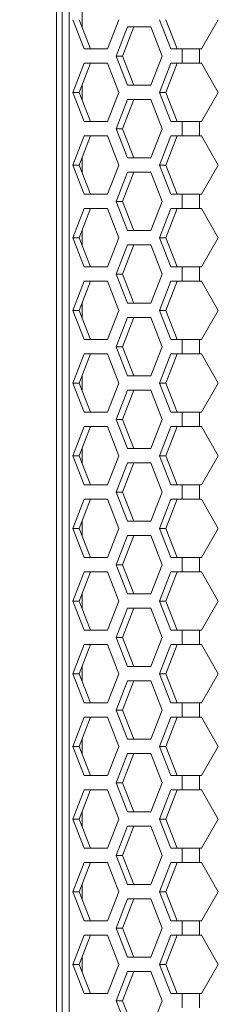
# Model space of a CAD drawing. Units: millimetres. Extents: x 5 to 415, y 5 to 291.
# Drawn here: x 52 to 57, y 167 to 194 of the extents above; entities that cross this region are included whole.
import ezdxf

# ---------------------------------------------------------------- set-up
doc = ezdxf.new("R2010")
doc.units = ezdxf.units.MM
doc.styles.add('SLDTEXTSTYLE1', font='TXT', dxfattribs={"width": 0.75})
doc.dimstyles.new('SLDDIMSTYLE1', dxfattribs={"dimtxt": 3.5, "dimasz": 3.302, "dimexe": 0, "dimexo": 0.0625, "dimgap": 0.875, "dimtad": 1, "dimdec": 0, "dimlfac": 5, "dimrnd": 1e-09, "dimzin": 12, "dimdsep": 46, "dimtxsty": 'SLDTEXTSTYLE1', "dimsah": 1, "dimcen": 0.09, "dimadec": 0, "dimazin": 3, "dimtfac": 1, "dimtofl": 0, "dimtmove": 0, "dimatfit": 3, "dimfxl": 1, "dimfrac": 2, "dimtolj": 1, "dimtzin": 12, "dimarcsym": 0})

# ---------------------------------------------------------------- blocks, each defined once
blk = doc.blocks.new('_D_2')
at = {"color": 7, "linetype": 'Continuous', "lineweight": 0}
for p, q in [((53.001, 241.971), (36.17, 241.971)), ((37.17, 150.671), (37.17, 241.971)), ((55.287, 150.671), (36.17, 150.671))]:
    blk.add_line(p, q, dxfattribs=at)
for points in [[(37.17, 241.971), (36.662, 238.669), (37.678, 238.669)], [(37.17, 150.671), (37.678, 153.973), (36.662, 153.973)]]:
    blk.add_solid(points, dxfattribs=at)
at = {"color": 7, "linetype": 'Continuous', "lineweight": 0, "insert": (32.658, 192.442), "char_height": 3.5, "attachment_point": 1, "rotation": 90, "style": 'SLDTEXTSTYLE1'}
blk.add_mtext('457', dxfattribs=at)

msp = doc.modelspace()

# ---------------------------------------------------------------- linework, layer by layer
at = {"color": 7, "linetype": 'Continuous', "lineweight": 15}
for p, q in [((52.9506, 239.2707), (52.9506, 154.6707)), ((53.1483, 239.2707), (53.1483, 154.6707)), ((52.8006, 155.5707), (52.8006, 238.3707)), ((53.5006, 193.7642), (53.5006, 194.1771)), ((53.5624, 193.1707), (53.2445, 193.9707)), ((53.7365, 193.1707), (53.4186, 193.9707)), ((54.5162, 193.9707), (54.1983, 193.1707)), ((54.4367, 192.9707), (54.7547, 193.7707)), ((54.6108, 192.9707), (54.9288, 193.7707)), ((54.7547, 193.7707), (55.3905, 193.7707)), ((55.3905, 193.7707), (55.7085, 192.9707)), ((55.9469, 193.1707), (55.629, 193.9707)), ((56.121, 193.1707), (55.8031, 193.9707)), ((57.2494, 193.9707), (56.7885, 193.1707)), ((54.1983, 193.1707), (53.5624, 193.1707)), ((54.7547, 192.1707), (54.4367, 192.9707)), ((54.6108, 192.9707), (54.4367, 192.9707)), ((54.9288, 192.1707), (54.6108, 192.9707)), ((55.7085, 192.9707), (55.3905, 192.1707)), ((56.2586, 193.1707), (55.9469, 193.1707)), ((56.2586, 193.1707), (56.2586, 192.7707)), ((56.7292, 193.1707), (56.2586, 193.1707)), ((56.7292, 193.1707), (56.7292, 192.7707)), ((56.7885, 193.1707), (56.7292, 193.1707)), ((53.2445, 191.9707), (53.5624, 192.7707)), ((53.4186, 191.9707), (53.7365, 192.7707)), ((53.5624, 192.7707), (54.1983, 192.7707)), ((54.1983, 192.7707), (54.5162, 191.9707)), ((55.629, 191.9707), (55.9469, 192.7707)), ((55.8031, 191.9707), (56.121, 192.7707)), ((55.9469, 192.7707), (56.2586, 192.7707)), ((56.2586, 192.7707), (56.7292, 192.7707)), ((56.7292, 192.7707), (56.7885, 192.7707)), ((56.7885, 192.7707), (57.2494, 191.9707)), ((53.5006, 191.7642), (53.5006, 192.1771)), ((55.3905, 192.1707), (54.7547, 192.1707)), ((53.5624, 191.1707), (53.2445, 191.9707)), ((53.4186, 191.9707), (53.2445, 191.9707)), ((53.7365, 191.1707), (53.4186, 191.9707)), ((54.5162, 191.9707), (54.1983, 191.1707)), ((55.9469, 191.1707), (55.629, 191.9707)), ((55.629, 191.9707), (55.8031, 191.9707)), ((56.121, 191.1707), (55.8031, 191.9707)), ((57.2494, 191.9707), (56.7885, 191.1707)), ((54.4367, 190.9707), (54.7547, 191.7707)), ((54.6108, 190.9707), (54.9288, 191.7707)), ((54.7547, 191.7707), (55.3905, 191.7707)), ((55.3905, 191.7707), (55.7085, 190.9707)), ((54.1983, 191.1707), (53.5624, 191.1707)), ((56.2586, 191.1707), (55.9469, 191.1707)), ((56.2586, 191.1707), (56.2586, 190.7707)), ((56.7292, 191.1707), (56.2586, 191.1707)), ((56.7292, 191.1707), (56.7292, 190.7707)), ((56.7885, 191.1707), (56.7292, 191.1707)), ((54.7547, 190.1707), (54.4367, 190.9707)), ((54.6108, 190.9707), (54.4367, 190.9707)), ((54.9288, 190.1707), (54.6108, 190.9707)), ((55.7085, 190.9707), (55.3905, 190.1707)), ((53.2445, 189.9707), (53.5624, 190.7707)), ((53.4186, 189.9707), (53.7365, 190.7707)), ((53.5624, 190.7707), (54.1983, 190.7707)), ((54.1983, 190.7707), (54.5162, 189.9707)), ((55.629, 189.9707), (55.9469, 190.7707)), ((55.8031, 189.9707), (56.121, 190.7707)), ((55.9469, 190.7707), (56.2586, 190.7707)), ((56.2586, 190.7707), (56.7292, 190.7707)), ((56.7292, 190.7707), (56.7885, 190.7707)), ((56.7885, 190.7707), (57.2494, 189.9707)), ((53.5006, 189.7642), (53.5006, 190.1771)), ((55.3905, 190.1707), (54.7547, 190.1707)), ((53.5624, 189.1707), (53.2445, 189.9707)), ((53.4186, 189.9707), (53.2445, 189.9707)), ((53.7365, 189.1707), (53.4186, 189.9707)), ((54.5162, 189.9707), (54.1983, 189.1707)), ((54.4367, 188.9707), (54.7547, 189.7707)), ((54.6108, 188.9707), (54.9288, 189.7707)), ((54.7547, 189.7707), (55.3905, 189.7707)), ((55.3905, 189.7707), (55.7085, 188.9707)), ((55.9469, 189.1707), (55.629, 189.9707)), ((55.629, 189.9707), (55.8031, 189.9707)), ((56.121, 189.1707), (55.8031, 189.9707)), ((57.2494, 189.9707), (56.7885, 189.1707)), ((54.1983, 189.1707), (53.5624, 189.1707)), ((56.2586, 189.1707), (55.9469, 189.1707)), ((56.2586, 189.1707), (56.2586, 188.7707)), ((56.7292, 189.1707), (56.2586, 189.1707)), ((56.7292, 189.1707), (56.7292, 188.7707)), ((56.7885, 189.1707), (56.7292, 189.1707)), ((54.7547, 188.1707), (54.4367, 188.9707)), ((54.6108, 188.9707), (54.4367, 188.9707)), ((54.9288, 188.1707), (54.6108, 188.9707)), ((55.7085, 188.9707), (55.3905, 188.1707)), ((53.2445, 187.9707), (53.5624, 188.7707)), ((53.4186, 187.9707), (53.7365, 188.7707)), ((53.5624, 188.7707), (54.1983, 188.7707)), ((54.1983, 188.7707), (54.5162, 187.9707)), ((55.629, 187.9707), (55.9469, 188.7707)), ((55.8031, 187.9707), (56.121, 188.7707)), ((55.9469, 188.7707), (56.2586, 188.7707)), ((56.2586, 188.7707), (56.7292, 188.7707)), ((56.7292, 188.7707), (56.7885, 188.7707)), ((56.7885, 188.7707), (57.2494, 187.9707)), ((53.5006, 187.7642), (53.5006, 188.1771)), ((55.3905, 188.1707), (54.7547, 188.1707)), ((53.5624, 187.1707), (53.2445, 187.9707)), ((53.4186, 187.9707), (53.2445, 187.9707)), ((53.7365, 187.1707), (53.4186, 187.9707)), ((54.5162, 187.9707), (54.1983, 187.1707)), ((55.9469, 187.1707), (55.629, 187.9707)), ((55.629, 187.9707), (55.8031, 187.9707)), ((56.121, 187.1707), (55.8031, 187.9707)), ((57.2494, 187.9707), (56.7885, 187.1707)), ((54.4367, 186.9707), (54.7547, 187.7707)), ((54.6108, 186.9707), (54.9288, 187.7707)), ((54.7547, 187.7707), (55.3905, 187.7707)), ((55.3905, 187.7707), (55.7085, 186.9707)), ((54.1983, 187.1707), (53.5624, 187.1707)), ((56.2586, 187.1707), (55.9469, 187.1707)), ((56.2586, 187.1707), (56.2586, 186.7707)), ((56.7292, 187.1707), (56.2586, 187.1707)), ((56.7292, 187.1707), (56.7292, 186.7707)), ((56.7885, 187.1707), (56.7292, 187.1707)), ((53.2445, 185.9707), (53.5624, 186.7707)), ((53.4186, 185.9707), (53.7365, 186.7707)), ((53.5624, 186.7707), (54.1983, 186.7707)), ((54.1983, 186.7707), (54.5162, 185.9707)), ((54.7547, 186.1707), (54.4367, 186.9707)), ((54.6108, 186.9707), (54.4367, 186.9707)), ((54.9288, 186.1707), (54.6108, 186.9707)), ((55.7085, 186.9707), (55.3905, 186.1707)), ((55.629, 185.9707), (55.9469, 186.7707)), ((55.8031, 185.9707), (56.121, 186.7707)), ((55.9469, 186.7707), (56.2586, 186.7707)), ((56.2586, 186.7707), (56.7292, 186.7707)), ((56.7292, 186.7707), (56.7885, 186.7707)), ((56.7885, 186.7707), (57.2494, 185.9707)), ((53.5006, 185.7642), (53.5006, 186.1771)), ((53.5624, 185.1707), (53.2445, 185.9707)), ((53.4186, 185.9707), (53.2445, 185.9707)), ((53.7365, 185.1707), (53.4186, 185.9707)), ((54.5162, 185.9707), (54.1983, 185.1707)), ((55.3905, 186.1707), (54.7547, 186.1707)), ((55.9469, 185.1707), (55.629, 185.9707)), ((55.629, 185.9707), (55.8031, 185.9707)), ((56.121, 185.1707), (55.8031, 185.9707)), ((57.2494, 185.9707), (56.7885, 185.1707)), ((54.4367, 184.9707), (54.7547, 185.7707)), ((54.6108, 184.9707), (54.9288, 185.7707)), ((54.7547, 185.7707), (55.3905, 185.7707)), ((55.3905, 185.7707), (55.7085, 184.9707)), ((54.1983, 185.1707), (53.5624, 185.1707)), ((56.2586, 185.1707), (55.9469, 185.1707)), ((56.2586, 185.1707), (56.2586, 184.7707)), ((56.7292, 185.1707), (56.2586, 185.1707)), ((56.7292, 185.1707), (56.7292, 184.7707)), ((56.7885, 185.1707), (56.7292, 185.1707)), ((54.7547, 184.1707), (54.4367, 184.9707)), ((54.6108, 184.9707), (54.4367, 184.9707)), ((54.9288, 184.1707), (54.6108, 184.9707)), ((55.7085, 184.9707), (55.3905, 184.1707)), ((53.2445, 183.9707), (53.5624, 184.7707)), ((53.4186, 183.9707), (53.7365, 184.7707)), ((53.5624, 184.7707), (54.1983, 184.7707)), ((54.1983, 184.7707), (54.5162, 183.9707)), ((55.629, 183.9707), (55.9469, 184.7707)), ((55.8031, 183.9707), (56.121, 184.7707)), ((55.9469, 184.7707), (56.2586, 184.7707)), ((56.2586, 184.7707), (56.7292, 184.7707)), ((56.7292, 184.7707), (56.7885, 184.7707)), ((56.7885, 184.7707), (57.2494, 183.9707)), ((53.5006, 183.7642), (53.5006, 184.1771)), ((55.3905, 184.1707), (54.7547, 184.1707)), ((53.5624, 183.1707), (53.2445, 183.9707)), ((53.4186, 183.9707), (53.2445, 183.9707)), ((53.7365, 183.1707), (53.4186, 183.9707)), ((53.4206, 183.9758), (53.4206, 183.9655)), ((54.5162, 183.9707), (54.1983, 183.1707)), ((54.4367, 182.9707), (54.7547, 183.7707)), ((54.6108, 182.9707), (54.9288, 183.7707)), ((54.7547, 183.7707), (55.3905, 183.7707)), ((55.3905, 183.7707), (55.7085, 182.9707)), ((55.9469, 183.1707), (55.629, 183.9707)), ((55.629, 183.9707), (55.8031, 183.9707)), ((56.121, 183.1707), (55.8031, 183.9707)), ((57.2494, 183.9707), (56.7885, 183.1707)), ((54.1983, 183.1707), (53.5624, 183.1707)), ((54.7547, 182.1707), (54.4367, 182.9707)), ((54.6108, 182.9707), (54.4367, 182.9707)), ((54.9288, 182.1707), (54.6108, 182.9707)), ((55.7085, 182.9707), (55.3905, 182.1707)), ((56.2586, 183.1707), (55.9469, 183.1707)), ((56.2586, 183.1707), (56.2586, 182.7707)), ((56.7292, 183.1707), (56.2586, 183.1707)), ((56.7292, 183.1707), (56.7292, 182.7707)), ((56.7885, 183.1707), (56.7292, 183.1707)), ((53.2445, 181.9707), (53.5624, 182.7707)), ((53.4186, 181.9707), (53.7365, 182.7707)), ((53.5624, 182.7707), (54.1983, 182.7707)), ((54.1983, 182.7707), (54.5162, 181.9707)), ((55.629, 181.9707), (55.9469, 182.7707)), ((55.8031, 181.9707), (56.121, 182.7707)), ((55.9469, 182.7707), (56.2586, 182.7707)), ((56.2586, 182.7707), (56.7292, 182.7707)), ((56.7292, 182.7707), (56.7885, 182.7707)), ((56.7885, 182.7707), (57.2494, 181.9707)), ((53.5006, 181.7642), (53.5006, 182.1771)), ((55.3905, 182.1707), (54.7547, 182.1707)), ((53.5624, 181.1707), (53.2445, 181.9707)), ((53.4186, 181.9707), (53.2445, 181.9707)), ((53.7365, 181.1707), (53.4186, 181.9707)), ((54.5162, 181.9707), (54.1983, 181.1707)), ((55.9469, 181.1707), (55.629, 181.9707)), ((55.629, 181.9707), (55.8031, 181.9707)), ((56.121, 181.1707), (55.8031, 181.9707)), ((57.2494, 181.9707), (56.7885, 181.1707)), ((54.4367, 180.9707), (54.7547, 181.7707)), ((54.6108, 180.9707), (54.9288, 181.7707)), ((54.7547, 181.7707), (55.3905, 181.7707)), ((55.3905, 181.7707), (55.7085, 180.9707)), ((54.1983, 181.1707), (53.5624, 181.1707)), ((56.2586, 181.1707), (55.9469, 181.1707)), ((56.2586, 181.1707), (56.2586, 180.7707)), ((56.7292, 181.1707), (56.2586, 181.1707)), ((56.7292, 181.1707), (56.7292, 180.7707)), ((56.7885, 181.1707), (56.7292, 181.1707)), ((53.2445, 179.9707), (53.5624, 180.7707)), ((53.4186, 179.9707), (53.7365, 180.7707)), ((53.5624, 180.7707), (54.1983, 180.7707)), ((54.1983, 180.7707), (54.5162, 179.9707)), ((54.7547, 180.1707), (54.4367, 180.9707)), ((54.6108, 180.9707), (54.4367, 180.9707)), ((54.9288, 180.1707), (54.6108, 180.9707)), ((55.7085, 180.9707), (55.3905, 180.1707)), ((55.629, 179.9707), (55.9469, 180.7707)), ((55.8031, 179.9707), (56.121, 180.7707)), ((55.9469, 180.7707), (56.2586, 180.7707)), ((56.2586, 180.7707), (56.7292, 180.7707)), ((56.7292, 180.7707), (56.7885, 180.7707)), ((56.7885, 180.7707), (57.2494, 179.9707)), ((53.5624, 179.1707), (53.2445, 179.9707)), ((53.4186, 179.9707), (53.2445, 179.9707)), ((53.7365, 179.1707), (53.4186, 179.9707)), ((53.5006, 179.7642), (53.5006, 180.1771)), ((54.5162, 179.9707), (54.1983, 179.1707)), ((55.3905, 180.1707), (54.7547, 180.1707)), ((55.9469, 179.1707), (55.629, 179.9707)), ((55.629, 179.9707), (55.8031, 179.9707)), ((56.121, 179.1707), (55.8031, 179.9707)), ((57.2494, 179.9707), (56.7885, 179.1707)), ((54.4367, 178.9707), (54.7547, 179.7707)), ((54.6108, 178.9707), (54.9288, 179.7707)), ((54.7547, 179.7707), (55.3905, 179.7707)), ((55.3905, 179.7707), (55.7085, 178.9707)), ((54.1983, 179.1707), (53.5624, 179.1707)), ((56.2586, 179.1707), (55.9469, 179.1707)), ((56.2586, 179.1707), (56.2586, 178.7707)), ((56.7292, 179.1707), (56.2586, 179.1707)), ((56.7292, 179.1707), (56.7292, 178.7707)), ((56.7885, 179.1707), (56.7292, 179.1707)), ((54.7547, 178.1707), (54.4367, 178.9707)), ((54.6108, 178.9707), (54.4367, 178.9707)), ((54.9288, 178.1707), (54.6108, 178.9707)), ((55.7085, 178.9707), (55.3905, 178.1707)), ((53.2445, 177.9707), (53.5624, 178.7707)), ((53.4186, 177.9707), (53.7365, 178.7707)), ((53.5624, 178.7707), (54.1983, 178.7707)), ((54.1983, 178.7707), (54.5162, 177.9707)), ((55.629, 177.9707), (55.9469, 178.7707)), ((55.8031, 177.9707), (56.121, 178.7707)), ((55.9469, 178.7707), (56.2586, 178.7707)), ((56.2586, 178.7707), (56.7292, 178.7707)), ((56.7292, 178.7707), (56.7885, 178.7707)), ((56.7885, 178.7707), (57.2494, 177.9707)), ((53.5006, 177.7642), (53.5006, 178.1771)), ((55.3905, 178.1707), (54.7547, 178.1707)), ((53.5624, 177.1707), (53.2445, 177.9707)), ((53.4186, 177.9707), (53.2445, 177.9707)), ((53.7365, 177.1707), (53.4186, 177.9707)), ((54.5162, 177.9707), (54.1983, 177.1707)), ((55.9469, 177.1707), (55.629, 177.9707)), ((55.629, 177.9707), (55.8031, 177.9707)), ((56.121, 177.1707), (55.8031, 177.9707)), ((57.2494, 177.9707), (56.7885, 177.1707)), ((54.4367, 176.9707), (54.7547, 177.7707)), ((54.6108, 176.9707), (54.9288, 177.7707)), ((54.7547, 177.7707), (55.3905, 177.7707)), ((55.3905, 177.7707), (55.7085, 176.9707)), ((54.1983, 177.1707), (53.5624, 177.1707)), ((54.7547, 176.1707), (54.4367, 176.9707)), ((54.6108, 176.9707), (54.4367, 176.9707)), ((54.9288, 176.1707), (54.6108, 176.9707)), ((55.7085, 176.9707), (55.3905, 176.1707)), ((56.2586, 177.1707), (55.9469, 177.1707)), ((56.2586, 177.1707), (56.2586, 176.7707)), ((56.7292, 177.1707), (56.2586, 177.1707)), ((56.7292, 177.1707), (56.7292, 176.7707)), ((56.7885, 177.1707), (56.7292, 177.1707)), ((53.2445, 175.9707), (53.5624, 176.7707)), ((53.4186, 175.9707), (53.7365, 176.7707)), ((53.5624, 176.7707), (54.1983, 176.7707)), ((54.1983, 176.7707), (54.5162, 175.9707)), ((55.629, 175.9707), (55.9469, 176.7707)), ((55.8031, 175.9707), (56.121, 176.7707)), ((55.9469, 176.7707), (56.2586, 176.7707)), ((56.2586, 176.7707), (56.7292, 176.7707)), ((56.7292, 176.7707), (56.7885, 176.7707)), ((56.7885, 176.7707), (57.2494, 175.9707)), ((53.5006, 175.7642), (53.5006, 176.1771)), ((55.3905, 176.1707), (54.7547, 176.1707)), ((53.5624, 175.1707), (53.2445, 175.9707)), ((53.4186, 175.9707), (53.2445, 175.9707)), ((53.7365, 175.1707), (53.4186, 175.9707)), ((54.5162, 175.9707), (54.1983, 175.1707)), ((55.9469, 175.1707), (55.629, 175.9707)), ((55.629, 175.9707), (55.8031, 175.9707)), ((56.121, 175.1707), (55.8031, 175.9707)), ((57.2494, 175.9707), (56.7885, 175.1707)), ((54.4367, 174.9707), (54.7547, 175.7707)), ((54.6108, 174.9707), (54.9288, 175.7707)), ((54.7547, 175.7707), (55.3905, 175.7707)), ((55.3905, 175.7707), (55.7085, 174.9707)), ((54.1983, 175.1707), (53.5624, 175.1707)), ((56.2586, 175.1707), (55.9469, 175.1707)), ((56.2586, 175.1707), (56.2586, 174.7707)), ((56.7292, 175.1707), (56.2586, 175.1707)), ((56.7292, 175.1707), (56.7292, 174.7707)), ((56.7885, 175.1707), (56.7292, 175.1707)), ((54.7547, 174.1707), (54.4367, 174.9707)), ((54.6108, 174.9707), (54.4367, 174.9707)), ((54.9288, 174.1707), (54.6108, 174.9707)), ((55.7085, 174.9707), (55.3905, 174.1707)), ((53.2445, 173.9707), (53.5624, 174.7707)), ((53.4186, 173.9707), (53.7365, 174.7707)), ((53.5624, 174.7707), (54.1983, 174.7707)), ((54.1983, 174.7707), (54.5162, 173.9707)), ((55.629, 173.9707), (55.9469, 174.7707)), ((55.8031, 173.9707), (56.121, 174.7707)), ((55.9469, 174.7707), (56.2586, 174.7707)), ((56.2586, 174.7707), (56.7292, 174.7707)), ((56.7292, 174.7707), (56.7885, 174.7707)), ((56.7885, 174.7707), (57.2494, 173.9707)), ((53.5006, 173.7642), (53.5006, 174.1771)), ((55.3905, 174.1707), (54.7547, 174.1707)), ((53.5624, 173.1707), (53.2445, 173.9707)), ((53.4186, 173.9707), (53.2445, 173.9707)), ((53.7365, 173.1707), (53.4186, 173.9707)), ((54.5162, 173.9707), (54.1983, 173.1707)), ((54.4367, 172.9707), (54.7547, 173.7707)), ((54.6108, 172.9707), (54.9288, 173.7707)), ((54.7547, 173.7707), (55.3905, 173.7707)), ((55.3905, 173.7707), (55.7085, 172.9707)), ((55.9469, 173.1707), (55.629, 173.9707)), ((55.629, 173.9707), (55.8031, 173.9707)), ((56.121, 173.1707), (55.8031, 173.9707)), ((57.2494, 173.9707), (56.7885, 173.1707)), ((54.1983, 173.1707), (53.5624, 173.1707)), ((56.2586, 173.1707), (55.9469, 173.1707)), ((56.2586, 173.1707), (56.2586, 172.7707)), ((56.7292, 173.1707), (56.2586, 173.1707)), ((56.7292, 173.1707), (56.7292, 172.7707)), ((56.7885, 173.1707), (56.7292, 173.1707)), ((54.7547, 172.1707), (54.4367, 172.9707)), ((54.6108, 172.9707), (54.4367, 172.9707)), ((54.9288, 172.1707), (54.6108, 172.9707)), ((55.7085, 172.9707), (55.3905, 172.1707)), ((53.2445, 171.9707), (53.5624, 172.7707)), ((53.4186, 171.9707), (53.7365, 172.7707)), ((53.5624, 172.7707), (54.1983, 172.7707)), ((54.1983, 172.7707), (54.5162, 171.9707)), ((55.629, 171.9707), (55.9469, 172.7707)), ((55.8031, 171.9707), (56.121, 172.7707)), ((55.9469, 172.7707), (56.2586, 172.7707)), ((56.2586, 172.7707), (56.7292, 172.7707)), ((56.7292, 172.7707), (56.7885, 172.7707)), ((56.7885, 172.7707), (57.2494, 171.9707)), ((53.5006, 171.7642), (53.5006, 172.1771)), ((55.3905, 172.1707), (54.7547, 172.1707)), ((53.5624, 171.1707), (53.2445, 171.9707)), ((53.4186, 171.9707), (53.2445, 171.9707)), ((53.7365, 171.1707), (53.4186, 171.9707)), ((54.5162, 171.9707), (54.1983, 171.1707)), ((55.9469, 171.1707), (55.629, 171.9707)), ((55.629, 171.9707), (55.8031, 171.9707)), ((56.121, 171.1707), (55.8031, 171.9707)), ((57.2494, 171.9707), (56.7885, 171.1707)), ((54.4367, 170.9707), (54.7547, 171.7707)), ((54.6108, 170.9707), (54.9288, 171.7707)), ((54.7547, 171.7707), (55.3905, 171.7707)), ((55.3905, 171.7707), (55.7085, 170.9707)), ((54.1983, 171.1707), (53.5624, 171.1707)), ((56.2586, 171.1707), (55.9469, 171.1707)), ((56.2586, 171.1707), (56.2586, 170.7707)), ((56.7292, 171.1707), (56.2586, 171.1707)), ((56.7292, 171.1707), (56.7292, 170.7707)), ((56.7885, 171.1707), (56.7292, 171.1707)), ((53.2445, 169.9707), (53.5624, 170.7707)), ((53.4186, 169.9707), (53.7365, 170.7707)), ((53.5624, 170.7707), (54.1983, 170.7707)), ((54.1983, 170.7707), (54.5162, 169.9707)), ((54.7547, 170.1707), (54.4367, 170.9707)), ((54.6108, 170.9707), (54.4367, 170.9707)), ((54.9288, 170.1707), (54.6108, 170.9707)), ((55.7085, 170.9707), (55.3905, 170.1707)), ((55.629, 169.9707), (55.9469, 170.7707)), ((55.8031, 169.9707), (56.121, 170.7707)), ((55.9469, 170.7707), (56.2586, 170.7707)), ((56.2586, 170.7707), (56.7292, 170.7707)), ((56.7292, 170.7707), (56.7885, 170.7707)), ((56.7885, 170.7707), (57.2494, 169.9707)), ((53.5624, 169.1707), (53.2445, 169.9707)), ((53.4186, 169.9707), (53.2445, 169.9707)), ((53.7365, 169.1707), (53.4186, 169.9707)), ((53.5006, 169.7642), (53.5006, 170.1771)), ((54.5162, 169.9707), (54.1983, 169.1707)), ((55.3905, 170.1707), (54.7547, 170.1707)), ((55.9469, 169.1707), (55.629, 169.9707)), ((55.629, 169.9707), (55.8031, 169.9707)), ((56.121, 169.1707), (55.8031, 169.9707)), ((57.2494, 169.9707), (56.7885, 169.1707)), ((54.4367, 168.9707), (54.7547, 169.7707)), ((54.6108, 168.9707), (54.9288, 169.7707)), ((54.7547, 169.7707), (55.3905, 169.7707)), ((55.3905, 169.7707), (55.7085, 168.9707)), ((54.1983, 169.1707), (53.5624, 169.1707)), ((56.2586, 169.1707), (55.9469, 169.1707)), ((56.2586, 169.1707), (56.2586, 168.7707)), ((56.7292, 169.1707), (56.2586, 169.1707)), ((56.7292, 169.1707), (56.7292, 168.7707)), ((56.7885, 169.1707), (56.7292, 169.1707)), ((54.7547, 168.1707), (54.4367, 168.9707)), ((54.6108, 168.9707), (54.4367, 168.9707)), ((54.9288, 168.1707), (54.6108, 168.9707)), ((55.7085, 168.9707), (55.3905, 168.1707)), ((53.2445, 167.9707), (53.5624, 168.7707)), ((53.4186, 167.9707), (53.7365, 168.7707)), ((53.5624, 168.7707), (54.1983, 168.7707)), ((54.1983, 168.7707), (54.5162, 167.9707)), ((55.629, 167.9707), (55.9469, 168.7707)), ((55.8031, 167.9707), (56.121, 168.7707)), ((55.9469, 168.7707), (56.2586, 168.7707)), ((56.2586, 168.7707), (56.7292, 168.7707)), ((56.7292, 168.7707), (56.7885, 168.7707)), ((56.7885, 168.7707), (57.2494, 167.9707)), ((53.5006, 167.7642), (53.5006, 168.1771)), ((55.3905, 168.1707), (54.7547, 168.1707)), ((53.5624, 167.1707), (53.2445, 167.9707)), ((53.4186, 167.9707), (53.2445, 167.9707)), ((53.7365, 167.1707), (53.4186, 167.9707)), ((54.5162, 167.9707), (54.1983, 167.1707)), ((54.4367, 166.9707), (54.7547, 167.7707)), ((54.6108, 166.9707), (54.9288, 167.7707)), ((54.7547, 167.7707), (55.3905, 167.7707)), ((55.3905, 167.7707), (55.7085, 166.9707)), ((55.9469, 167.1707), (55.629, 167.9707)), ((55.629, 167.9707), (55.8031, 167.9707)), ((56.121, 167.1707), (55.8031, 167.9707)), ((57.2494, 167.9707), (56.7885, 167.1707)), ((54.1983, 167.1707), (53.5624, 167.1707)), ((54.7547, 166.1707), (54.4367, 166.9707)), ((54.6108, 166.9707), (54.4367, 166.9707)), ((54.9288, 166.1707), (54.6108, 166.9707)), ((55.7085, 166.9707), (55.3905, 166.1707)), ((56.2586, 167.1707), (55.9469, 167.1707)), ((56.2586, 167.1707), (56.2586, 166.7707)), ((56.7292, 167.1707), (56.2586, 167.1707)), ((56.7292, 167.1707), (56.7292, 166.7707)), ((56.7885, 167.1707), (56.7292, 167.1707))]:
    msp.add_line(p, q, dxfattribs=at)

# ---------------------------------------------------------------- dimensions: what is measured, and where the dimension line sits
at = {"color": 7, "linetype": 'Continuous', "lineweight": 0}
dim = msp.add_linear_dim(base=(37.1700872038, 241.9706759546), p1=(56.2873572929, 150.6706759546), p2=(54.0006055679, 241.9706759546), angle=90, dimstyle='SLDDIMSTYLE1', dxfattribs=at)
dim.commit()
dim.dimension.update_dxf_attribs({"geometry": '_D_2', "text_midpoint": (37.1700872038, 196.3206759546), "dimtype": 160})

doc.saveas('drawing.dxf')
